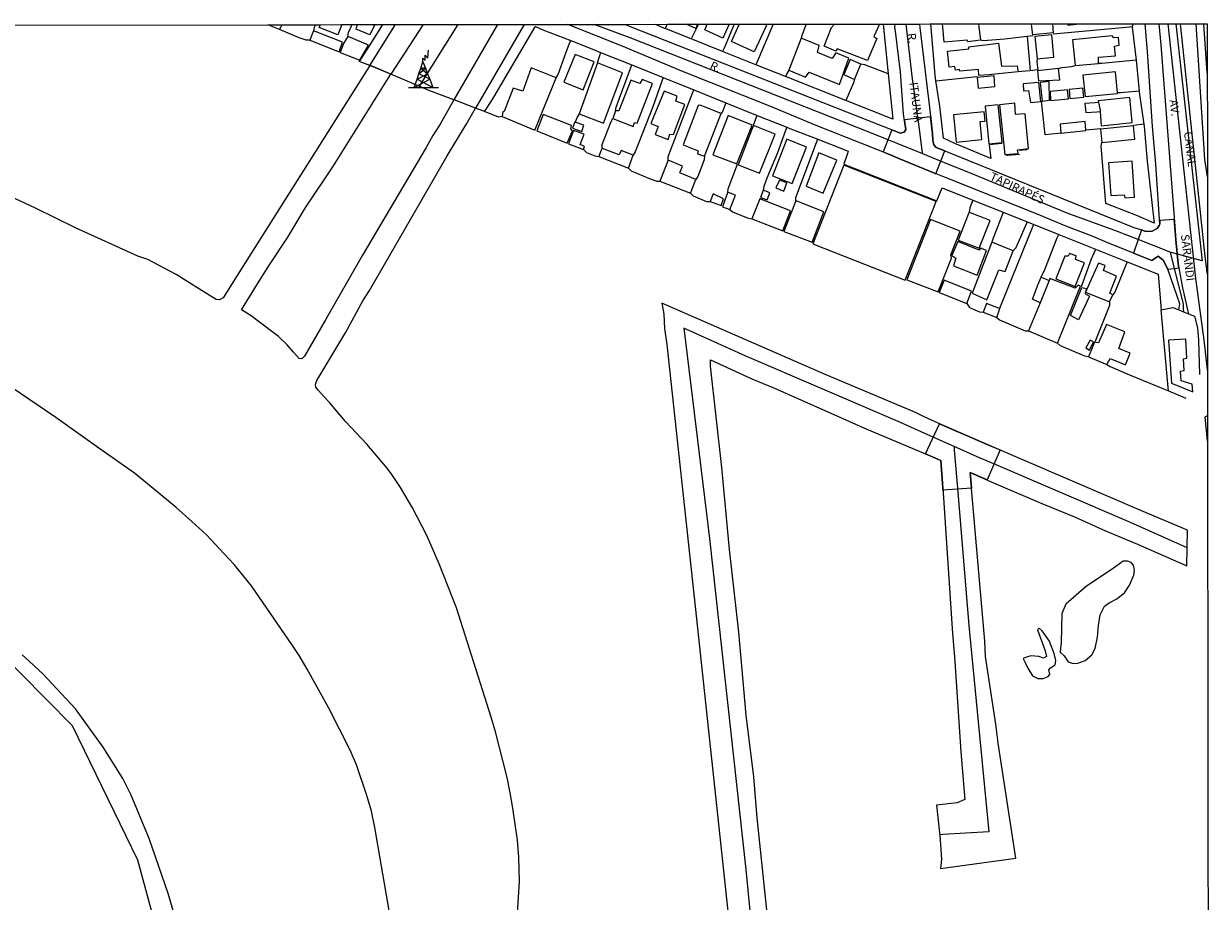
# Model space of a CAD drawing. Units: millimetres. Extents: x 185526 to 187942, y 1677057 to 1679832.
# Drawn here: x 187582 to 187939, y 1679567 to 1679832 of the extents above; entities that cross this region are included whole.
import ezdxf
from ezdxf.enums import TextEntityAlignment as Align

# ---------------------------------------------------------------- set-up
doc = ezdxf.new("R2010")
doc.units = ezdxf.units.MM
doc.header["$MEASUREMENT"] = 0
for name, color, linetype in [('V-ACUDE', 4, 'Continuous'), ('V-CANAL', 4, 'Continuous'), ('V-CRUZAMENTO', 1, 'Continuous'), ('V-EDIFICACAO', 7, 'Continuous'), ('V-EIXO_DE_LOGRADOURO', 3, 'Continuous'), ('V-LOTE', 1, 'Continuous'), ('V-NOME_DOS_LOGRADOUROS', 7, 'Continuous'), ('V-QUADRA', 2, 'Continuous'), ('V-REFERENCIA', 80, 'Continuous'), ('V-TESTADA', 161, 'Continuous'), ('V-TORRE_ALTA_TENSAO', 7, 'Continuous'), ('X-LIMITE_5000', 7, 'Continuous')]:
    doc.layers.add(name, color=color, linetype=linetype)

# ---------------------------------------------------------------- blocks, each defined once
blk = doc.blocks.new('304')
at = {"color": 0, "linetype": 'ByBlock', "lineweight": -2}
for p, q in [((2.86, 5.43), (2.99, 7.82)), ((0.69, 2.4), (1.36, 4.33)), ((1.36, 4.33), (1.3, 5.43)), ((1.3, 5.43), (2.01, 4.81)), ((1.36, 4.33), (2.11, 2.39)), ((2.01, 4.81), (2.02, 6.4)), ((2.02, 6.4), (2.86, 5.43)), ((-0.41, -0.85), (0.13, 0.75)), ((-0.37, -0.87), (2.76, 0.72)), ((0.13, 0.75), (0.69, 2.4)), ((0.13, 0.75), (2.11, 2.39)), ((3.38, -0.88), (0.13, 0.75)), ((2.11, 2.39), (0.69, 2.4)), ((0.69, 2.4), (2.75, 0.75)), ((2.11, 2.39), (2.75, 0.75)), ((2.75, 0.75), (2.76, 0.72)), ((2.76, 0.72), (3.38, -0.88)), ((-2.99, -3.38), (-1.28, -3.38)), ((-1.28, -3.38), (-0.41, -0.85)), ((-1.28, -3.38), (3.38, -0.88)), ((-1.28, -3.38), (4.35, -3.38)), ((-0.41, -0.85), (-0.37, -0.87)), ((-0.37, -0.87), (4.35, -3.38)), ((3.38, -0.88), (4.35, -3.38)), ((4.35, -3.38), (6, -3.38))]:
    blk.add_line(p, q, dxfattribs=at)

msp = doc.modelspace()

# ---------------------------------------------------------------- linework, layer by layer
at = {"layer": 'V-ACUDE'}
for points in [[(187894.68, 1679645.13), (187894.33, 1679642.34), (187894.25, 1679642.34), (187894.25, 1679642.34), (187895.55, 1679641.12), (187896.81, 1679639.37), (187898.23, 1679638.79), (187899.72, 1679638.97), (187901.88, 1679639.71), (187903.92, 1679641.46), (187904.92, 1679643.4), (187905.58, 1679646.79), (187905.89, 1679650.27), (187906.39, 1679653.54), (187907.72, 1679656.12), (187909.12, 1679657.09), (187911.44, 1679658.38), (187913.76, 1679660.16), (187915.23, 1679662.42), (187916.58, 1679665.46), (187916.81, 1679667), (187916.43, 1679668.48), (187915.78, 1679669.31), (187914.71, 1679669.66), (187913.38, 1679669.64), (187910, 1679667.24), (187902.26, 1679662.17), (187896.04, 1679656.77), (187894.87, 1679653.89), (187894.68, 1679645.13)], [(187886.06, 1679635.1), (187887.6, 1679634.36), (187889.25, 1679634.36), (187890.75, 1679634.87), (187891.21, 1679635.61), (187890.98, 1679636.94), (187891.49, 1679637.58), (187892.89, 1679638.41), (187893.03, 1679639.74), (187892.59, 1679641.86), (187891.49, 1679644.67), (187891.49, 1679644.67), (187891.14, 1679645.58), (187888.93, 1679648.66), (187888.01, 1679649.53), (187887.55, 1679649.02), (187889.87, 1679642.63), (187890.22, 1679640.93), (187889.35, 1679640.47), (187887.9, 1679640.93), (187885.53, 1679641.16), (187884.16, 1679640.71), (187883.17, 1679640.38), (187883.17, 1679640.38), (187883.67, 1679639.38), (187884.63, 1679637.44), (187886.06, 1679635.1)]]:
    msp.add_lwpolyline(points, close=True, dxfattribs=at)
at = {"layer": 'V-CANAL'}
for points in [[(187938.81, 1679727.32), (187938.69, 1679728.37), (187937.79, 1679736.34), (187935.28, 1679754.86), (187926.92, 1679831.71)], [(187930.58, 1679831.71), (187930.69, 1679830.71), (187937.99, 1679761.54), (187938.63, 1679756.8), (187938.78, 1679755.76)], [(187938.83, 1679705.87), (187938.08, 1679713.23), (187938.77, 1679713.56)]]:
    msp.add_lwpolyline(points, dxfattribs=at)
at = {"layer": 'V-CRUZAMENTO'}
for points in [[(187859.61, 1679793.35), (187859.61, 1679793.35), (187856.93, 1679794.43), (187856.3, 1679795.19), (187856, 1679796.58), (187855.81, 1679798.48), (187855.81, 1679798.48), (187855.28, 1679803.67), (187847.41, 1679802.72), (187847.55, 1679801.78), (187847.55, 1679801.78), (187847.84, 1679799.84), (187847.32, 1679799.01), (187846.11, 1679798.73), (187844.7, 1679799.29), (187843.62, 1679799.72), (187841, 1679793.05), (187845.74, 1679791.13), (187856.46, 1679786.63), (187856.88, 1679786.46)], [(187925.46, 1679760.39), (187926.78, 1679757.68), (187926.78, 1679757.68), (187928.75, 1679757.95), (187928.75, 1679757.95), (187930.19, 1679758.15), (187930.19, 1679758.15), (187929.98, 1679759.35), (187929.2, 1679766.58), (187928.99, 1679769.41), (187928.99, 1679769.41), (187928.74, 1679772.66), (187924.39, 1679772.34), (187924.46, 1679771.27), (187924.22, 1679770.9), (187924.22, 1679770.9), (187923.59, 1679769.95), (187922.1, 1679769.2), (187920.21, 1679769.12), (187918.9, 1679769.55), (187917.87, 1679766.62), (187916.44, 1679762.54), (187921.97, 1679760.3), (187921.97, 1679760.3), (187923.93, 1679761.66)], [(187857.97, 1679711.09), (187873.07, 1679704.58), (187876.22, 1679703.22), (187872.32, 1679694.18), (187867.26, 1679696.38), (187867.66, 1679691.72), (187858.99, 1679691.14), (187858.94, 1679691.84), (187858.94, 1679691.84), (187858.39, 1679700.03), (187853.72, 1679702.01), (187857.97, 1679711.07)]]:
    msp.add_lwpolyline(points, close=True, dxfattribs=at)
at = {"layer": 'V-EDIFICACAO'}
for points in [[(187784.97, 1679831.55), (187784.49, 1679830.24), (187781.56, 1679831.54)], [(187794.59, 1679831.56), (187792.64, 1679827.34), (187787.17, 1679829.87), (187787.49, 1679830.55), (187787.95, 1679831.55)], [(187805.9, 1679831.58), (187805.45, 1679830.57), (187802.12, 1679823.26), (187795.24, 1679826.36), (187797.12, 1679830.56), (187797.62, 1679831.67)], [(187839.83, 1679831.61), (187838.16, 1679827.9), (187839.12, 1679827.24), (187836.3, 1679820.67), (187827.13, 1679824.19), (187826.73, 1679823.39), (187823.21, 1679824.99), (187825.42, 1679830.59), (187826.27, 1679831.59)], [(187869.75, 1679831.64), (187869.86, 1679830.64), (187870.29, 1679826.71), (187866.51, 1679826.24), (187866.35, 1679826.8), (187859.39, 1679826.15), (187858.99, 1679830.63), (187858.9, 1679831.63)], [(187892.08, 1679831.67), (187892.27, 1679828.93), (187886.11, 1679828.32), (187885.86, 1679830.66), (187885.76, 1679831.66)], [(187896.67, 1679831.67), (187896.71, 1679831.26), (187899.98, 1679831.68)], [(187677.77, 1679831.43), (187676.57, 1679828.38), (187670.93, 1679830.59), (187671.33, 1679831.42)], [(187687.65, 1679831.44), (187686.2, 1679828.39), (187682.02, 1679830.08), (187682.14, 1679830.43), (187682.47, 1679831.44)]]:
    msp.add_lwpolyline(points, dxfattribs=at)
for points in [[(187669.18, 1679829.56), (187668.82, 1679828.6), (187668.12, 1679826.77), (187676.91, 1679823.26), (187677.98, 1679826.11), (187669.96, 1679829.25), (187669.18, 1679829.56)], [(187886.68, 1679827.91), (187887.42, 1679821.17), (187892.47, 1679821.64), (187891.85, 1679828.39), (187886.68, 1679827.91)], [(187898.12, 1679826.85), (187898.85, 1679819.12), (187905.96, 1679819.74), (187905.96, 1679821.61), (187911.09, 1679822.08), (187910.76, 1679824.94), (187912.15, 1679825.23), (187911.93, 1679827.58), (187910.54, 1679827.43), (187910.03, 1679828.06), (187898.12, 1679826.85)], [(187679.55, 1679827.84), (187679.03, 1679827.03), (187678.23, 1679825.78), (187677.28, 1679823.07), (187683.14, 1679820.76), (187685.78, 1679825.2), (187680.31, 1679827.52), (187679.55, 1679827.84)], [(187825.64, 1679821.24), (187821.13, 1679823), (187821.72, 1679825.12), (187816.3, 1679827.32), (187812.49, 1679817.72), (187817.58, 1679815.63), (187818.64, 1679817.14), (187827.84, 1679813.44), (187830.62, 1679821.35), (187826.74, 1679822.96), (187825.64, 1679821.24)], [(187881.66, 1679817.19), (187880.66, 1679817.09), (187872.74, 1679816.26), (187869.87, 1679816.12), (187869.68, 1679817.92), (187864.06, 1679817.44), (187863.96, 1679817.87), (187862.77, 1679817.75), (187862.62, 1679818.81), (187860.87, 1679818.63), (187860.39, 1679823.44), (187866.84, 1679824.15), (187866.83, 1679824.78), (187875.73, 1679825.86), (187876.63, 1679818.94), (187881.37, 1679819.01), (187881.5, 1679818.2), (187881.66, 1679817.19)], [(187744.7, 1679814.06), (187750.56, 1679811.75), (187753.82, 1679820.18), (187748.11, 1679822.45), (187744.7, 1679814.06)], [(187830.99, 1679820.91), (187829.16, 1679816.37), (187832.31, 1679814.94), (187834.29, 1679819.48), (187830.99, 1679820.91)], [(187734.81, 1679818.46), (187732.28, 1679811.42), (187729.42, 1679812.26), (187726.67, 1679805.23), (187726.27, 1679805.19), (187726.05, 1679803.73), (187735.98, 1679799.62), (187742.39, 1679815.45), (187734.81, 1679818.46)], [(187754.81, 1679819.96), (187749.28, 1679804.57), (187756.64, 1679801.75), (187762.36, 1679816.92), (187754.81, 1679819.96)], [(187887.53, 1679817.54), (187887.86, 1679814.46), (187894.23, 1679814.79), (187893.9, 1679818.2), (187887.53, 1679817.54)], [(187761.26, 1679805.41), (187760.27, 1679805.45), (187759.43, 1679803.14), (187765.59, 1679800.72), (187766.02, 1679801.89), (187766.79, 1679801.78), (187771.41, 1679813.69), (187768.26, 1679814.9), (187767.6, 1679813.69), (187764.85, 1679814.72), (187761.26, 1679805.41)], [(187874.45, 1679816.04), (187869.28, 1679815.52), (187869.61, 1679812.3), (187874.7, 1679812.78), (187874.45, 1679816.04)], [(187883.17, 1679813.62), (187883.31, 1679811.53), (187884.85, 1679811.6), (187885.37, 1679808.01), (187888.52, 1679808.31), (187887.97, 1679813.99), (187883.17, 1679813.62)], [(187888.37, 1679814.02), (187888.96, 1679808.38), (187891.12, 1679808.64), (187891.01, 1679814.32), (187888.37, 1679814.02)], [(187911.66, 1679810.83), (187911.05, 1679817.17), (187901.23, 1679816.22), (187901.85, 1679809.74), (187911.67, 1679810.69)], [(187774.97, 1679811.38), (187770.97, 1679801.64), (187773.1, 1679800.76), (187772.25, 1679798.34), (187776.1, 1679796.8), (187776.65, 1679798.41), (187777.75, 1679798.3), (187781.16, 1679807.35), (187778.48, 1679808.38), (187778.85, 1679809.92), (187774.97, 1679811.38)], [(187891.3, 1679811.31), (187891.48, 1679808.6), (187896.83, 1679809.11), (187896.61, 1679811.82), (187891.3, 1679811.31)], [(187897.05, 1679811.9), (187897.24, 1679809.19), (187901.45, 1679809.55), (187901.19, 1679812.26), (187897.05, 1679811.9)], [(187785.81, 1679807.17), (187785.22, 1679807.02), (187780.64, 1679795.19), (187785.15, 1679793.36), (187785, 1679792.51), (187787.13, 1679791.74), (187792.11, 1679804.64), (187785.81, 1679807.17)], [(187871.7, 1679806.88), (187872.8, 1679795.48), (187876.86, 1679795.89), (187875.69, 1679807.24), (187871.7, 1679806.88)], [(187876.1, 1679807.28), (187877.63, 1679792.26), (187881.7, 1679792.62), (187881.52, 1679793.72), (187884.82, 1679794.09), (187883.79, 1679804.5), (187880.93, 1679804.35), (187880.68, 1679807.72), (187876.1, 1679807.28)], [(187738.47, 1679804.39), (187736.53, 1679799.4), (187745.73, 1679795.7), (187747.26, 1679799.44), (187746.79, 1679800.06), (187747.01, 1679800.98), (187738.47, 1679804.39)], [(187801.48, 1679801.16), (187794.28, 1679804.06), (187789.66, 1679792.22), (187796.84, 1679789.47), (187801.48, 1679801.16)], [(187862.17, 1679804.28), (187862.98, 1679796.03), (187870.71, 1679796.84), (187870.23, 1679802.19), (187871.73, 1679802.33), (187871.48, 1679805.16), (187862.17, 1679804.28)], [(187747.63, 1679799.55), (187746.13, 1679795.52), (187750.64, 1679793.8), (187750.93, 1679794.68), (187749.61, 1679795.34), (187750.86, 1679798.38), (187747.63, 1679799.55)], [(187748.14, 1679802.08), (187747.96, 1679802.15), (187747.26, 1679800.25), (187750.09, 1679799.18), (187750.75, 1679801.09)], [(187801.27, 1679799.62), (187797.21, 1679789.22), (187803.73, 1679786.65), (187808.38, 1679798.41), (187801.93, 1679801.05), (187801.27, 1679799.62)], [(187894.66, 1679798.75), (187902.11, 1679799.51), (187902.1, 1679799.6), (187901.85, 1679802.19), (187894.34, 1679801.45), (187894.6, 1679798.74)], [(187906.54, 1679799.92), (187906.91, 1679795.92), (187916.88, 1679796.95), (187916.51, 1679800.91), (187906.54, 1679799.92)], [(187807.61, 1679785.88), (187813.59, 1679783.54), (187817.91, 1679794.49), (187811.97, 1679796.87), (187807.61, 1679785.88)], [(187756.2, 1679794.2), (187755.87, 1679793.35), (187755.22, 1679791.67), (187764.16, 1679788.15), (187765.62, 1679792.11), (187761.96, 1679793.54), (187761.33, 1679792.22), (187756.88, 1679793.94), (187756.2, 1679794.2)], [(187821.57, 1679792.81), (187817.73, 1679782.73), (187822.93, 1679780.68), (187827.03, 1679790.54), (187821.57, 1679792.81)], [(187779.66, 1679786.76), (187780.46, 1679788.81), (187776.17, 1679790.54), (187773.65, 1679784.27), (187782.88, 1679780.61), (187784.46, 1679784.78), (187779.66, 1679786.76)], [(187829.08, 1679789.11), (187819.81, 1679765.36), (187847.66, 1679754.41), (187856.93, 1679778.15), (187829.08, 1679789.11)], [(187908.96, 1679789.8), (187909.66, 1679779.91), (187913.69, 1679780.17), (187913.87, 1679779.21), (187916.77, 1679779.4), (187916.07, 1679790.32), (187908.96, 1679789.8)], [(187804.79, 1679781.49), (187804.5, 1679780.67), (187804.02, 1679779.29), (187806, 1679778.59), (187806.84, 1679780.75), (187805.61, 1679781.19), (187804.79, 1679781.49)], [(187809.77, 1679784.56), (187808.64, 1679782.22), (187810.98, 1679781.23), (187811.97, 1679783.72), (187809.77, 1679784.56)], [(187789.73, 1679780.39), (187788.85, 1679778.11), (187792.11, 1679776.87), (187792.88, 1679778.96), (187789.73, 1679780.39)], [(187794.13, 1679780.94), (187793.77, 1679779.94), (187792.55, 1679776.5), (187794.75, 1679775.7), (187796.47, 1679780.02), (187794.88, 1679780.65), (187794.13, 1679780.94)], [(187803.77, 1679778.92), (187801.38, 1679772.87), (187810.69, 1679769.28), (187813.07, 1679775.26), (187803.77, 1679778.92)], [(187814.68, 1679778.3), (187814.28, 1679777.29), (187811.06, 1679769.06), (187819.56, 1679765.84), (187823.04, 1679774.96), (187815.24, 1679778.08), (187814.68, 1679778.3)], [(187866.93, 1679774.89), (187866.66, 1679774.19), (187863.64, 1679766.5), (187869.9, 1679764.01), (187873.24, 1679772.43), (187867.81, 1679774.55), (187866.93, 1679774.89)], [(187855.21, 1679772.65), (187848.14, 1679754.55), (187857.55, 1679750.89), (187861.55, 1679761), (187861.37, 1679762.07), (187864.19, 1679769.21), (187855.21, 1679772.65)], [(187863.45, 1679766.1), (187861.7, 1679761.81), (187862.9, 1679761.08), (187862.17, 1679758.73), (187869.35, 1679755.95), (187872.17, 1679763.31), (187870.34, 1679764.01), (187869.9, 1679763.49), (187863.45, 1679766.1)], [(187867.81, 1679750.49), (187872.21, 1679748.47), (187875.88, 1679757.52), (187877.74, 1679757.05), (187880.16, 1679763.2), (187873.79, 1679765.88), (187867.81, 1679750.49)], [(187897.16, 1679762.43), (187896.8, 1679761.63), (187895.74, 1679761.63), (187893.06, 1679754.81), (187898.92, 1679752.5), (187901.74, 1679759.61), (187898.96, 1679760.67), (187899.22, 1679761.7), (187897.16, 1679762.43)], [(187901.96, 1679750.79), (187901.82, 1679750.38), (187903.17, 1679749.61), (187899.91, 1679742.43), (187897.46, 1679743.71), (187900.86, 1679752.17), (187902.33, 1679751.84), (187901.96, 1679750.79), (187909.24, 1679747.91), (187910.25, 1679750.02), (187909.31, 1679750.51), (187911.33, 1679755.59), (187907.4, 1679757.3), (187907.92, 1679758.83), (187905.91, 1679759.54)], [(187859.39, 1679754.41), (187857.88, 1679750.71), (187866.2, 1679747.37), (187867.63, 1679751.11), (187859.39, 1679754.41)], [(187891.01, 1679754.3), (187888.3, 1679747.6), (187884.85, 1679739.09), (187893.54, 1679735.43), (187900.46, 1679752.58), (187899.77, 1679752.9), (187898.85, 1679752.03), (187891.26, 1679754.92)], [(187876.1, 1679745.86), (187872.14, 1679747.37), (187871.11, 1679744.77), (187875.29, 1679743.19), (187876.17, 1679745.83)], [(187904.82, 1679735.7), (187904.71, 1679735.72), (187902.88, 1679731.29), (187908.38, 1679728.98), (187909.4, 1679730.81), (187914.09, 1679728.9), (187915.48, 1679732.42), (187912, 1679733.81), (187913.84, 1679738.8), (187908.3, 1679741.07), (187905.96, 1679735.54)], [(187903.36, 1679736.34), (187902.11, 1679733.96), (187903.25, 1679733.34), (187904.42, 1679735.79), (187903.36, 1679736.34)], [(187927.06, 1679736.27), (187927.91, 1679723.34), (187934.36, 1679720.7), (187934.21, 1679723.08), (187930.84, 1679724.03), (187930.62, 1679727), (187931.75, 1679727.18), (187931.5, 1679730.7), (187932.6, 1679730.92), (187932.27, 1679736.6), (187927.06, 1679736.27)]]:
    msp.add_lwpolyline(points, close=True, dxfattribs=at)
at = {"layer": 'V-EIXO_DE_LOGRADOURO'}
for points in [[(187712.71, 1679831.47), (187701.02, 1679812.84)], [(187852.93, 1679792.47), (187845.17, 1679795.6), (187837.46, 1679798.71), (187764.73, 1679827.41), (187754.67, 1679831.14), (187753.66, 1679831.51)], [(187852.93, 1679792.47), (187852.79, 1679793.47), (187851.89, 1679800.05), (187849.82, 1679815.05), (187847.95, 1679831.62)], [(187929.25, 1679831.71), (187937.16, 1679760.26)], [(187938.71, 1679816.93), (187937.65, 1679831.72)], [(187927.5, 1679762.87), (187917.87, 1679766.62), (187911.62, 1679769.06), (187896.44, 1679774.61), (187866.86, 1679786.85), (187859.99, 1679789.62), (187852.93, 1679792.47)], [(187927.5, 1679762.87), (187928.75, 1679757.95), (187931.45, 1679747.28), (187931.48, 1679745.86), (187931.5, 1679744.88)], [(187937.16, 1679760.26), (187927.5, 1679762.87)], [(187862.35, 1679704.27), (187853.54, 1679708.21), (187846.16, 1679711.51), (187799.41, 1679731.61), (187780.91, 1679739.96), (187788.65, 1679676.54), (187799.57, 1679576.76), (187802.74, 1679543.5), (187802.84, 1679541.77), (187803.88, 1679523.36)], [(187436.63, 1679715), (187443.39, 1679712.28), (187456.38, 1679707.05), (187477.26, 1679695.04), (187511.16, 1679678.33), (187545.06, 1679662.24), (187573.08, 1679643.68), (187596.46, 1679620.17), (187616.12, 1679579.64), (187624.79, 1679547.77), (187635.16, 1679534.78), (187654.51, 1679527.66), (187697.39, 1679524.88), (187711.68, 1679524.98)], [(187862.35, 1679704.27), (187862.43, 1679703.26), (187863.48, 1679690.52), (187866.77, 1679650.31), (187872.81, 1679588.13), (187859.02, 1679587.28), (187858.02, 1679587.22)], [(187932.62, 1679673.73), (187931.53, 1679674.22), (187915.58, 1679681.35), (187873.65, 1679699.29), (187869.3, 1679701.15), (187862.35, 1679704.27)]]:
    msp.add_lwpolyline(points, dxfattribs=at)
at = {"layer": 'V-LOTE'}
for points in [[(187772.22, 1679831.53), (187775.29, 1679830.25)], [(187783.07, 1679827.15), (187775.29, 1679830.25), (187775.9, 1679831.54)], [(187785.27, 1679831.55), (187783.07, 1679827.15)], [(187796.08, 1679831.56), (187793.02, 1679824.39), (187792.58, 1679823.36)], [(187807.82, 1679831.57), (187802.62, 1679819.36)], [(187817.79, 1679831.59), (187817.39, 1679830.58), (187816.51, 1679828.38), (187816.3, 1679827.32)], [(187840.99, 1679831.61), (187841.09, 1679830.61), (187842.51, 1679816.6)], [(187856.88, 1679814.52), (187856.62, 1679816.24), (187855.4, 1679831.63)], [(187916.24, 1679831.69), (187916.04, 1679830.69), (187917.2, 1679821.54), (187917.27, 1679820.77)], [(187658.91, 1679829.96), (187656.43, 1679830.99), (187655.42, 1679831.4)], [(187658.91, 1679829.96), (187659.77, 1679831.41)], [(187668.12, 1679826.77), (187666.94, 1679826.79), (187664.89, 1679827.48), (187658.91, 1679829.96)], [(187669.81, 1679831.42), (187669.43, 1679830.6), (187669.18, 1679829.56)], [(187679.55, 1679827.84), (187679.75, 1679829.03), (187680.82, 1679831.43)], [(187689.98, 1679831.45), (187689.35, 1679830.44), (187686.01, 1679825.09)], [(187720.78, 1679805.23), (187721.44, 1679806.26), (187723.55, 1679809.58), (187736.06, 1679830.81), (187736.19, 1679830.92), (187738.4, 1679829.91), (187746.75, 1679826.63)], [(187886.18, 1679828.05), (187884.39, 1679827.86)], [(187916.04, 1679830.69), (187915.79, 1679830.73), (187915.35, 1679830.69), (187892.26, 1679828.58)], [(187742.39, 1679815.45), (187742.95, 1679816.38), (187745.35, 1679823.15), (187746.33, 1679825.59), (187746.75, 1679826.63)], [(187746.75, 1679826.63), (187753.62, 1679823.94), (187755.78, 1679823.07)], [(187792.58, 1679823.36), (187783.07, 1679827.15)], [(187884.39, 1679827.86), (187877.63, 1679827.07), (187871.17, 1679826.52), (187870.29, 1679826.71)], [(187884.39, 1679827.86), (187885.35, 1679817.55)], [(187755.78, 1679823.07), (187755.43, 1679822.06), (187754.71, 1679819.96)], [(187755.78, 1679823.07), (187765.22, 1679819.28)], [(187802.62, 1679819.36), (187792.58, 1679823.36)], [(187887.42, 1679821.17), (187887.32, 1679820.19), (187887.59, 1679817.77), (187885.35, 1679817.55)], [(187917.27, 1679820.77), (187916.27, 1679820.67), (187906.97, 1679819.7), (187905.96, 1679819.74)], [(187917.27, 1679820.77), (187918.19, 1679811.35)], [(187686.19, 1679819.13), (187682.97, 1679820.29)], [(187688.95, 1679817.98), (187686.61, 1679818.98), (187686.19, 1679819.13)], [(187692.51, 1679816.47), (187688.95, 1679817.98)], [(187760.27, 1679805.45), (187760.51, 1679806.53), (187764.82, 1679818.21), (187765.22, 1679819.28)], [(187765.22, 1679819.28), (187774.66, 1679815.49)], [(187811.53, 1679815.81), (187802.62, 1679819.36)], [(187812.49, 1679817.72), (187811.9, 1679816.73), (187811.53, 1679815.81)], [(187842.51, 1679816.6), (187841.5, 1679816.99), (187835.45, 1679819.36), (187834.29, 1679819.48)], [(187885.35, 1679817.55), (187882.66, 1679817.29), (187881.66, 1679817.19)], [(187893.9, 1679818.2), (187894.9, 1679818.51), (187897.79, 1679818.79), (187898.85, 1679819.12)], [(187711.55, 1679808.72), (187704.31, 1679811.44), (187692.51, 1679816.47)], [(187774.66, 1679815.49), (187774.28, 1679814.43), (187771.49, 1679806.62), (187766.22, 1679793.07), (187765.62, 1679792.11)], [(187774.66, 1679815.49), (187783.85, 1679811.79)], [(187829.69, 1679808.57), (187811.53, 1679815.81)], [(187842.51, 1679816.6), (187843.89, 1679802.91), (187829.69, 1679808.57)], [(187832.31, 1679814.94), (187832.03, 1679813.88), (187829.69, 1679808.57)], [(187856.88, 1679814.52), (187869.3, 1679815.84)], [(187872.93, 1679795.22), (187873.4, 1679791.08), (187862.61, 1679795.59), (187859.2, 1679797.19), (187858.05, 1679806.88), (187856.88, 1679814.52)], [(187776.17, 1679790.54), (187776.19, 1679791.7), (187783.45, 1679810.74), (187783.85, 1679811.79)], [(187783.85, 1679811.79), (187793.52, 1679807.91)], [(187918.19, 1679811.35), (187912.66, 1679810.91), (187911.66, 1679810.83)], [(187918.19, 1679811.35), (187918.21, 1679811.11), (187919.54, 1679801.43)], [(187793.52, 1679807.91), (187792.61, 1679805.44), (187792.11, 1679804.64)], [(187793.52, 1679807.91), (187803.03, 1679804.09)], [(187894.66, 1679798.75), (187893.61, 1679798.62), (187889.85, 1679798.18), (187888.75, 1679808.38)], [(187905.94, 1679807.95), (187904.94, 1679807.87), (187901.84, 1679807.64), (187902.11, 1679804.92), (187905.39, 1679805.17), (187906.4, 1679805.25)], [(187906.4, 1679805.25), (187906.77, 1679800.95), (187916.08, 1679801.92), (187915.36, 1679809.43), (187905.84, 1679808.51), (187905.94, 1679807.95)], [(187905.94, 1679807.95), (187906.37, 1679805.66), (187906.4, 1679805.25)], [(187720.78, 1679805.23), (187718.03, 1679806.3)], [(187726.05, 1679803.73), (187725.01, 1679803.59), (187720.78, 1679805.23)], [(187749.28, 1679804.57), (187748.69, 1679803.54), (187748.14, 1679802.08)], [(187756.2, 1679794.2), (187756.27, 1679795.35), (187758.93, 1679802.19), (187759.43, 1679803.14)], [(187801.83, 1679801.12), (187802.62, 1679803.07), (187803.03, 1679804.09)], [(187803.03, 1679804.09), (187811.89, 1679800.54)], [(187811.89, 1679800.54), (187811.53, 1679799.53), (187809.11, 1679792.82), (187805.87, 1679785.11), (187804.98, 1679782.67), (187804.79, 1679781.49)], [(187811.89, 1679800.54), (187812.87, 1679800.14), (187821.23, 1679796.9)], [(187906.58, 1679799.99), (187902.1, 1679799.6)], [(187919.54, 1679801.43), (187919.64, 1679800.68), (187920.6, 1679790.25), (187922.67, 1679771.56), (187917.66, 1679773.77), (187908.16, 1679777.56), (187906.72, 1679794.95), (187906.91, 1679795.92)], [(187919.54, 1679801.43), (187916.44, 1679801.08)], [(187814.68, 1679778.3), (187814.62, 1679779.29), (187820.83, 1679795.86), (187821.23, 1679796.9)], [(187821.23, 1679796.9), (187829.46, 1679793.72), (187830.46, 1679793.33), (187830.11, 1679792.33), (187829.09, 1679789.4)], [(187750.64, 1679793.8), (187751.56, 1679792.92), (187754.04, 1679791.88), (187755.22, 1679791.67)], [(187787.13, 1679791.74), (187787.01, 1679790.63), (187785.13, 1679785.7), (187784.46, 1679784.78)], [(187794.13, 1679780.94), (187794.25, 1679781.94), (187797.03, 1679789.4)], [(187764.16, 1679788.15), (187765.01, 1679787.38), (187770.7, 1679785), (187772.76, 1679784.26), (187773.65, 1679784.27)], [(187857.16, 1679778.35), (187858.76, 1679782.23), (187867.99, 1679778.54)], [(187782.88, 1679780.61), (187783.66, 1679779.79), (187787.75, 1679778.13), (187788.85, 1679778.11)], [(187867.99, 1679778.54), (187867.63, 1679777.5), (187867.16, 1679776.19), (187866.93, 1679774.89)], [(187867.99, 1679778.54), (187877.2, 1679774.86)], [(187794.75, 1679775.7), (187795.59, 1679775.01), (187800.28, 1679773.05), (187801.38, 1679772.87)], [(187877.2, 1679774.86), (187876.79, 1679773.84), (187874.12, 1679767.11), (187873.79, 1679765.88)], [(187877.2, 1679774.86), (187893.91, 1679768.17)], [(187886.34, 1679771.17), (187876.5, 1679746.86), (187876.1, 1679745.86)], [(187884.39, 1679771.96), (187880.99, 1679764.14), (187880.16, 1679763.2)], [(187888.67, 1679755.28), (187889.74, 1679757.64), (187893.5, 1679767.14), (187893.91, 1679768.17)], [(187893.91, 1679768.17), (187905.01, 1679763.73)], [(187905.01, 1679763.73), (187904.56, 1679762.72), (187903.69, 1679760.76), (187900.65, 1679752.43)], [(187905.01, 1679763.73), (187914.58, 1679759.9)], [(187914.58, 1679759.9), (187910.86, 1679750.82), (187910.25, 1679750.02)], [(187914.58, 1679759.9), (187923.87, 1679756.18), (187924.84, 1679745.42)], [(187888.3, 1679747.6), (187885.99, 1679748.64), (187887.73, 1679753.21), (187888.67, 1679755.28)], [(187888.67, 1679755.28), (187889.67, 1679754.86), (187891.01, 1679754.3)], [(187866.2, 1679747.37), (187866.98, 1679746.12), (187870.03, 1679744.88), (187871.11, 1679744.77)], [(187909.24, 1679747.91), (187909.19, 1679746.75), (187904.82, 1679735.7)], [(187924.84, 1679745.42), (187928.35, 1679746.17), (187930.15, 1679745.43)], [(187875.29, 1679743.19), (187876.02, 1679742.47), (187883.78, 1679739.13), (187884.85, 1679739.09)], [(187927.01, 1679721.02), (187926.92, 1679722.07), (187924.84, 1679745.42)], [(187930.15, 1679745.43), (187931.5, 1679744.88)], [(187931.5, 1679744.88), (187933.04, 1679744.25)], [(187933.04, 1679744.25), (187934.91, 1679743.52), (187935.8, 1679740.03), (187936.06, 1679736.33), (187936.4, 1679725.94)], [(187902.88, 1679731.29), (187901.82, 1679731.53), (187894.42, 1679734.61), (187893.54, 1679735.43)], [(187908.38, 1679728.98), (187909.47, 1679728.42), (187915.28, 1679725.85), (187927.01, 1679721.02)], [(187927.01, 1679721.02), (187932.3, 1679718.84)]]:
    msp.add_lwpolyline(points, dxfattribs=at)
at = {"layer": 'V-QUADRA'}
for points in [[(187732.77, 1679831.49), (187718.03, 1679806.3), (187711.57, 1679808.75), (187724.8, 1679831.49)], [(187930.15, 1679745.43), (187930.44, 1679747.28), (187926.91, 1679757.41), (187926.78, 1679757.68), (187925.46, 1679760.39), (187923.93, 1679761.66), (187921.97, 1679760.3), (187916.44, 1679762.54), (187908.78, 1679765.63), (187904.55, 1679767.5), (187895.89, 1679770.76), (187887.19, 1679774.42), (187860.47, 1679785.04), (187856.46, 1679786.63), (187845.74, 1679791.13), (187843.37, 1679792.12), (187820.82, 1679800.99), (187807.29, 1679806.64), (187780.23, 1679817.46), (187762.11, 1679825.06), (187746.86, 1679831.1), (187745.85, 1679831.5)], [(187763.18, 1679831.52), (187764.19, 1679831.12), (187844.7, 1679799.29), (187846.11, 1679798.73), (187847.32, 1679799.01), (187847.84, 1679799.84), (187847.55, 1679801.78), (187847.12, 1679804.57), (187846.24, 1679817.13), (187844.73, 1679829.45), (187844.5, 1679830.61), (187844.63, 1679831.61)], [(187851.9, 1679831.62), (187852.02, 1679830.62), (187855.34, 1679803.14), (187855.81, 1679798.48), (187856, 1679796.58), (187856.3, 1679795.19), (187856.93, 1679794.43), (187859.61, 1679793.35), (187916.61, 1679770.31), (187918.63, 1679769.64), (187918.9, 1679769.55), (187920.21, 1679769.12), (187922.1, 1679769.2), (187923.59, 1679769.95), (187924.22, 1679770.9), (187924.46, 1679771.27), (187923.24, 1679789.35), (187922.24, 1679800.71), (187920.72, 1679823.31), (187920, 1679831.7)], [(187924.14, 1679831.71), (187924.76, 1679825.34), (187928.99, 1679769.41), (187929.2, 1679766.58), (187929.98, 1679759.35), (187930.19, 1679758.15), (187931.23, 1679752.08), (187932.85, 1679745.06), (187933.04, 1679744.25)], [(187935.24, 1679831.72), (187937.86, 1679790.76), (187938.58, 1679786.28), (187938.74, 1679785.28)], [(187702.22, 1679831.46), (187692.51, 1679816.47), (187686.19, 1679819.13), (187693.97, 1679831.45)], [(187806.86, 1679555.01), (187802.94, 1679592.31), (187801.98, 1679604.71), (187799.7, 1679623.31), (187797.42, 1679648.31), (187794.62, 1679673.16), (187792.29, 1679697.96), (187788.94, 1679728.51), (187788.92, 1679730.35), (187801.35, 1679724.7), (187808.18, 1679721.85), (187836.04, 1679709.53), (187853.72, 1679702.01), (187858.39, 1679700.03), (187858.94, 1679691.84), (187861.9, 1679647.84), (187862.52, 1679640.86), (187864.44, 1679612.18), (187865.58, 1679597.8), (187863.3, 1679596.79), (187857.07, 1679596.15), (187857.97, 1679587.83), (187858.02, 1679587.22), (187858.59, 1679579.7), (187858.29, 1679576.99), (187881.01, 1679580.11), (187875.68, 1679614.87), (187875.57, 1679615.76), (187874.99, 1679620.57), (187871.88, 1679640.93), (187871.64, 1679645.57), (187867.87, 1679689.25), (187867.26, 1679696.38), (187874.3, 1679693.32), (187888.81, 1679687.03), (187898.66, 1679683.04), (187908.02, 1679678.81), (187917.65, 1679674.82), (187932.53, 1679668.33), (187932.62, 1679673.73), (187932.71, 1679679.02), (187918.91, 1679684.82), (187873.07, 1679704.58), (187857.53, 1679711.28), (187853.39, 1679713.22), (187850.75, 1679714.46), (187823.31, 1679726.06), (187774.28, 1679747.48), (187774.83, 1679744.14), (187775.05, 1679739.85), (187775.75, 1679735), (187784.29, 1679656.06), (187794.15, 1679564.18)], [(187627.98, 1679560.57), (187625.32, 1679569.55), (187619.64, 1679586.08), (187614.17, 1679599.19), (187611.73, 1679604.15), (187605.79, 1679613.58), (187597.45, 1679625.13), (187587.68, 1679635.63), (187583.48, 1679639.57), (187581.31, 1679641.45)]]:
    msp.add_lwpolyline(points, dxfattribs=at)
at = {"layer": 'V-REFERENCIA'}
for points in [[(187686.19, 1679819.13), (187646.72, 1679756.6), (187641.97, 1679749.08), (187640.87, 1679748.51), (187639.8, 1679748.6), (187634.85, 1679751.72), (187627.82, 1679756.16), (187619.24, 1679760.6), (187616.22, 1679761.66), (187597.58, 1679770.04), (187585.38, 1679776.09), (187551.21, 1679791.95), (187549.8, 1679792.6), (187548.73, 1679793.43), (187548.18, 1679794.42), (187547.75, 1679796.23), (187547.97, 1679797.54), (187548.59, 1679798.94), (187549.41, 1679801.59), (187550.27, 1679804.36), (187556.12, 1679819.66), (187559.35, 1679827.1), (187562.13, 1679831.3)], [(187711.57, 1679808.75), (187711.55, 1679808.72), (187707.44, 1679801.48), (187705.22, 1679798.03), (187703.21, 1679794.37), (187684, 1679761.98), (187672.78, 1679742.45), (187666.51, 1679731.54), (187665.67, 1679730.64), (187664.84, 1679730.74), (187663.19, 1679732.66), (187661.25, 1679734.93), (187658.69, 1679737.39), (187652.11, 1679742.36), (187650.71, 1679743.41), (187647.48, 1679745.5), (187652.34, 1679753.28), (187655.73, 1679758.69), (187661.43, 1679767.33), (187666.72, 1679776.07), (187675.18, 1679788.91), (187691.3, 1679814.59), (187692.51, 1679816.47)], [(187728.88, 1679534.29), (187731.31, 1679573.18), (187731.13, 1679580.41), (187730.73, 1679585.6), (187729.34, 1679595.18), (187728.55, 1679599.89), (187727.57, 1679604.46), (187724.09, 1679618.24), (187722.78, 1679622.67), (187712.28, 1679655.67), (187707.12, 1679668.87), (187703.38, 1679677.39), (187699.08, 1679685.81), (187695.41, 1679691.87), (187692.77, 1679695.84), (187691.36, 1679697.72), (187685.28, 1679704.96), (187678.88, 1679711.84), (187674.04, 1679717.49), (187672.51, 1679719.14), (187670.59, 1679721.21), (187669.89, 1679722.11), (187669.75, 1679722.93), (187670.22, 1679724.12), (187678.93, 1679738.68), (187678.96, 1679738.74), (187684.11, 1679748.13), (187686.08, 1679751.25), (187709.53, 1679791.93), (187715.25, 1679801.38), (187718.03, 1679806.3)], [(187692.09, 1679563.79), (187687.71, 1679589.43), (187686.66, 1679594.32), (187685.29, 1679599.07), (187682.21, 1679608.25), (187680.22, 1679612.73), (187673.84, 1679625.33), (187667.28, 1679637.13), (187665.08, 1679640.94), (187662.7, 1679644.57), (187652.9, 1679658.78), (187650.47, 1679662.27), (187645.3, 1679668.7), (187643.6, 1679670.52), (187636.97, 1679677.64), (187632.52, 1679681.62), (187627.8, 1679685.83), (187620.81, 1679691.58), (187615.21, 1679696.19), (187604.51, 1679703.79), (187591.52, 1679713.01), (187578.02, 1679722.15)]]:
    msp.add_lwpolyline(points, dxfattribs=at)
at = {"layer": 'V-TESTADA'}
for points in [[(187686.01, 1679825.09), (187682.97, 1679820.29)], [(187876.9, 1679795.64), (187872.93, 1679795.22)], [(187882.12, 1679792.3), (187878.44, 1679791.99), (187877.63, 1679792.26)], [(187884.82, 1679794.09), (187884.18, 1679793.72), (187882.04, 1679793.48)], [(187829.09, 1679789.4), (187857.16, 1679778.35)]]:
    msp.add_lwpolyline(points, dxfattribs=at)
at = {"layer": 'X-LIMITE_5000'}
msp.add_lwpolyline([(187562.13, 1679831.3), (187655.42, 1679831.4), (187659.77, 1679831.41), (187669.81, 1679831.42), (187671.33, 1679831.42), (187677.77, 1679831.43), (187682.47, 1679831.44), (187687.35, 1679831.44), (187689.98, 1679831.45), (187693.97, 1679831.45), (187698.05, 1679831.46), (187702.22, 1679831.46), (187724.8, 1679831.49), (187728.78, 1679831.49), (187732.77, 1679831.49), (187745.85, 1679831.5), (187753.66, 1679831.51), (187763.18, 1679831.52), (187775.9, 1679831.54), (187785.35, 1679831.55), (187787.95, 1679831.55), (187794.59, 1679831.56), (187797.57, 1679831.57), (187805.9, 1679831.58), (187817.79, 1679831.59), (187825.82, 1679831.6), (187839.83, 1679831.61), (187840.99, 1679831.61), (187844.31, 1679831.61), (187847.95, 1679831.62), (187851.9, 1679831.62), (187855.02, 1679831.63), (187858.9, 1679831.63), (187869.75, 1679831.64), (187885.76, 1679831.66), (187892.08, 1679831.67), (187915.69, 1679831.69), (187920, 1679831.7), (187922.2, 1679831.7), (187924.14, 1679831.71), (187926.92, 1679831.71), (187930.58, 1679831.71), (187935.24, 1679831.72), (187938.69, 1679831.72), (187938.74, 1679785.28), (187938.78, 1679755.76), (187938.81, 1679727.32), (187938.82, 1679713.5), (187938.83, 1679705.87), (187939.03, 1679526.58)], dxfattribs=at)

# ---------------------------------------------------------------- block references
at = {"layer": 'V-TORRE_ALTA_TENSAO', "xscale": 0.999998301267624, "yscale": 0.999998301267624, "zscale": 0.999998301267624}
msp.add_blockref('304', (187700.85, 1679815.88), dxfattribs=at)

# ---------------------------------------------------------------- texts
at = {"layer": 'V-NOME_DOS_LOGRADOUROS'}
for s, rotation, p in [('R.', 277, (187847.48, 1679828.66)), ('R.', 335, (187788.14, 1679817.53)), ('ITAUNA', 277, (187848.15, 1679813.84)), ('AV.', 277, (187926.54, 1679808.57)), ('CANAL', 277, (187930.89, 1679798.96)), ('TAPIRAPÉS', 335, (187872.55, 1679784.07)), ('SARANDI', 277, (187929.97, 1679767.98))]:
    msp.add_text(s, height=2.5, rotation=rotation, dxfattribs=at).set_placement(p, align=Align.BOTTOM_LEFT)

doc.saveas('drawing.dxf')
